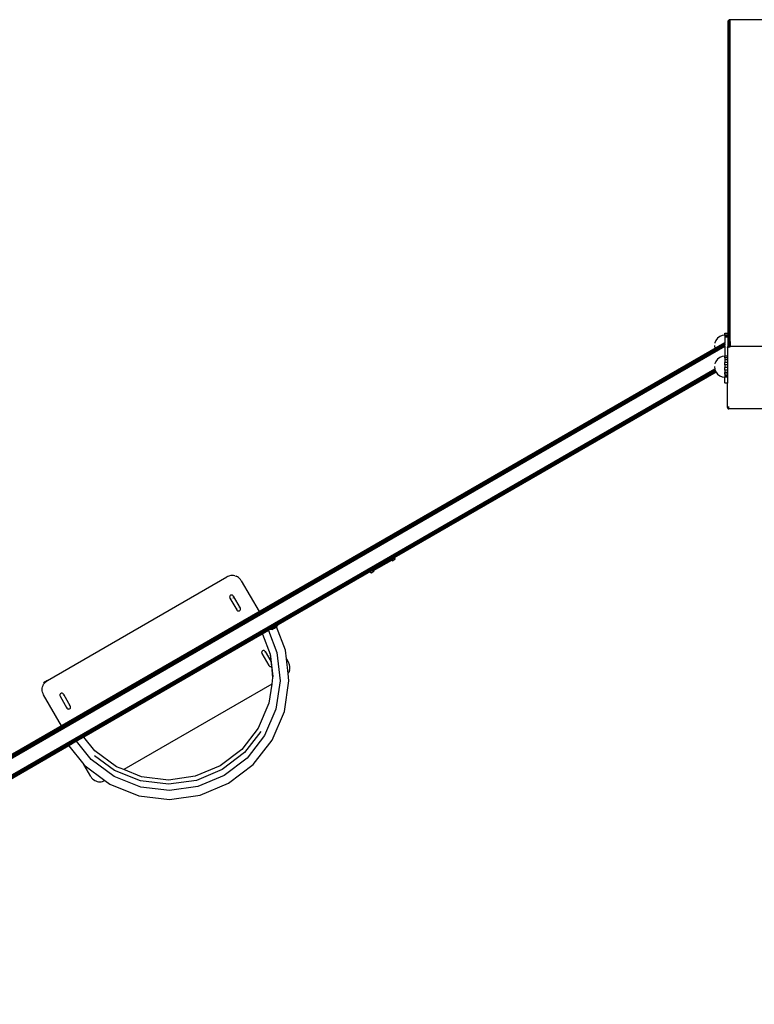
# Model space of a CAD drawing. Units: inches. Extents: x -763 to 442, y -664 to 690.
# Drawn here: x -301 to -161, y 146 to 334 of the extents above; entities that cross this region are included whole.
import ezdxf

# ---------------------------------------------------------------- set-up
doc = ezdxf.new("R2010")
doc.units = ezdxf.units.IN
doc.header["$MEASUREMENT"] = 0

msp = doc.modelspace()

# ---------------------------------------------------------------- linework, layer by layer
for p, q in [((-165.48, 333.51), (-165.5, 333.45)), ((-165.5, 333.45), (-165.5, 333.38)), ((-165.5, 323.79), (-165.5, 333.45)), ((-165.5, 333.38), (-165.5, 323.86)), ((-165.46, 333.57), (-165.48, 333.51)), ((-165.48, 323.73), (-165.48, 333.51)), ((-165.42, 333.63), (-165.46, 333.57)), ((-165.46, 323.67), (-165.46, 333.57)), ((-165.38, 333.68), (-165.42, 333.63)), ((-165.42, 323.62), (-165.42, 333.63)), ((-165.34, 333.72), (-165.38, 333.68)), ((-165.38, 323.57), (-165.38, 333.68)), ((-165.28, 333.75), (-165.34, 333.72)), ((-165.34, 323.52), (-165.34, 333.72)), ((-165.22, 333.78), (-165.28, 333.75)), ((-165.28, 323.49), (-165.28, 333.75)), ((-165.16, 333.79), (-165.22, 333.78)), ((-165.22, 323.46), (-165.22, 333.78)), ((-165.1, 333.8), (-165.16, 333.79)), ((-165.16, 323.45), (-165.16, 333.79)), ((-155.9, 333.8), (-165.1, 333.8)), ((-165.1, 323.44), (-165.1, 333.8)), ((-165.5, 323.79), (-165.5, 323.86)), ((-165.5, 323.86), (-165.5, 274.05)), ((-165.48, 323.73), (-165.5, 323.79)), ((-165.5, 272.43), (-165.5, 323.79)), ((-165.46, 323.67), (-165.48, 323.73)), ((-165.48, 272.43), (-165.48, 323.73)), ((-165.42, 323.62), (-165.46, 323.67)), ((-165.46, 272.43), (-165.46, 323.67)), ((-165.42, 272.43), (-165.42, 323.62)), ((-165.34, 323.52), (-165.38, 323.57)), ((-165.38, 272.43), (-165.38, 323.57)), ((-165.28, 323.49), (-165.34, 323.52)), ((-165.34, 272.43), (-165.34, 323.52)), ((-165.22, 323.46), (-165.28, 323.49)), ((-165.28, 272.43), (-165.28, 323.49)), ((-165.22, 272.43), (-165.22, 323.46)), ((-165.1, 323.44), (-165.16, 323.45)), ((-165.16, 272.43), (-165.16, 323.45)), ((-165.1, 272.43), (-165.1, 323.44)), ((-167.83, 272.65), (-168.03, 272.16)), ((-167.52, 273.06), (-167.83, 272.65)), ((-167.1, 273.38), (-167.52, 273.06)), ((-166.62, 273.58), (-167.1, 273.38)), ((-166.1, 273.65), (-166.62, 273.58)), ((-166.1, 274.05), (-165.5, 274.05)), ((-166.1, 273.71), (-166.1, 274.05)), ((-166.1, 273.71), (-165.5, 273.71)), ((-166.1, 273.71), (-166.1, 273.69)), ((-166.1, 273.69), (-165.5, 273.69)), ((-166.1, 273.69), (-166.1, 273.65)), ((-166.1, 273.65), (-166.1, 273.63)), ((-165.5, 273.63), (-166.1, 273.63)), ((-166.1, 273.59), (-166.1, 273.63)), ((-165.5, 273.59), (-166.1, 273.59)), ((-166.1, 273.59), (-166.1, 273.55)), ((-165.5, 273.55), (-166.1, 273.55)), ((-166.1, 273.55), (-166.1, 273.44)), ((-166.1, 273.44), (-165.5, 273.44)), ((-166.1, 273.44), (-166.1, 273.3)), ((-166.1, 273.3), (-165.5, 273.3)), ((-166.1, 273.3), (-166.1, 272.21)), ((-165.5, 273.71), (-165.5, 274.05)), ((-165.5, 273.69), (-165.5, 273.71)), ((-165.5, 273.63), (-165.5, 273.69)), ((-165.5, 273.59), (-165.5, 273.63)), ((-165.5, 273.55), (-165.5, 273.59)), ((-165.5, 273.44), (-165.5, 273.55)), ((-165.5, 273.3), (-165.5, 273.44)), ((-165.5, 272.43), (-165.5, 273.3)), ((-165.5, 272.43), (-165.5, 272.42)), ((-165.5, 272.43), (-165.5, 272.43)), ((-165.5, 272.43), (-165.48, 272.43)), ((-165.5, 272.42), (-165.5, 272.43)), ((-165.5, 272.41), (-165.5, 272.42)), ((-165.5, 272.42), (-165.5, 272.42)), ((-165.48, 272.42), (-165.5, 272.42)), ((-165.5, 272.41), (-165.5, 272.42)), ((-165.5, 272.39), (-165.5, 272.41)), ((-165.5, 272.41), (-165.5, 272.41)), ((-165.5, 272.41), (-165.5, 272.41)), ((-165.5, 272.41), (-165.5, 272.41)), ((-165.48, 272.41), (-165.5, 272.41)), ((-165.5, 272.41), (-165.48, 272.41)), ((-165.5, 272.39), (-165.5, 272.41)), ((-165.5, 272.41), (-165.5, 272.41)), ((-165.5, 272.37), (-165.5, 272.39)), ((-165.5, 272.39), (-165.5, 272.39)), ((-165.5, 272.39), (-165.48, 272.39)), ((-165.5, 272.37), (-165.5, 272.39)), ((-165.5, 272.34), (-165.5, 272.37)), ((-165.5, 272.37), (-165.5, 272.37)), ((-165.5, 272.37), (-165.48, 272.37)), ((-165.5, 272.34), (-165.5, 272.37)), ((-165.5, 272.34), (-165.5, 272.33)), ((-165.5, 272.34), (-165.5, 272.34)), ((-165.5, 272.34), (-165.48, 272.34)), ((-165.5, 272.33), (-165.5, 272.34)), ((-165.5, 272.33), (-165.5, 272.33)), ((-165.5, 272.33), (-165.48, 272.33)), ((-165.5, 272.29), (-165.5, 272.33)), ((-165.5, 272.29), (-165.5, 272.33)), ((-165.5, 272.27), (-165.5, 272.29)), ((-165.5, 272.29), (-165.5, 272.29)), ((-165.5, 272.29), (-165.48, 272.29)), ((-165.5, 272.27), (-165.5, 272.29)), ((-165.5, 272.22), (-165.5, 272.27)), ((-165.5, 272.27), (-165.5, 272.27)), ((-165.5, 272.27), (-165.48, 272.27)), ((-165.5, 272.22), (-165.5, 272.27)), ((-165.5, 272.2), (-165.5, 272.22)), ((-165.5, 272.22), (-165.5, 272.22)), ((-165.5, 272.22), (-165.48, 272.22)), ((-165.5, 272.2), (-165.5, 272.22)), ((-165.48, 272.43), (-165.46, 272.43)), ((-165.48, 272.42), (-165.48, 272.43)), ((-165.46, 272.42), (-165.48, 272.42)), ((-165.48, 272.41), (-165.48, 272.42)), ((-165.46, 272.41), (-165.48, 272.41)), ((-165.48, 272.41), (-165.46, 272.41)), ((-165.48, 272.39), (-165.48, 272.41)), ((-165.48, 272.41), (-165.48, 272.41)), ((-165.48, 272.39), (-165.46, 272.39)), ((-165.48, 272.37), (-165.48, 272.39)), ((-165.48, 272.37), (-165.46, 272.37)), ((-165.48, 272.34), (-165.48, 272.37)), ((-165.48, 272.34), (-165.46, 272.34)), ((-165.48, 272.33), (-165.48, 272.34)), ((-165.48, 272.33), (-165.46, 272.33)), ((-165.48, 272.29), (-165.48, 272.33)), ((-165.48, 272.29), (-165.46, 272.29)), ((-165.48, 272.27), (-165.48, 272.29)), ((-165.48, 272.27), (-165.46, 272.27)), ((-165.48, 272.22), (-165.48, 272.27)), ((-165.48, 272.22), (-165.46, 272.22)), ((-165.48, 272.2), (-165.48, 272.22)), ((-165.46, 272.43), (-165.42, 272.43)), ((-165.46, 272.42), (-165.46, 272.43)), ((-165.42, 272.42), (-165.46, 272.42)), ((-165.46, 272.41), (-165.46, 272.42)), ((-165.42, 272.41), (-165.46, 272.41)), ((-165.46, 272.41), (-165.42, 272.41)), ((-165.46, 272.39), (-165.46, 272.41)), ((-165.46, 272.41), (-165.46, 272.41)), ((-165.46, 272.39), (-165.42, 272.39)), ((-165.46, 272.37), (-165.46, 272.39)), ((-165.46, 272.37), (-165.42, 272.37)), ((-165.46, 272.34), (-165.46, 272.37)), ((-165.46, 272.34), (-165.42, 272.34)), ((-165.46, 272.33), (-165.46, 272.34)), ((-165.46, 272.33), (-165.42, 272.33)), ((-165.46, 272.29), (-165.46, 272.33)), ((-165.46, 272.29), (-165.42, 272.29)), ((-165.46, 272.27), (-165.46, 272.29)), ((-165.46, 272.27), (-165.42, 272.27)), ((-165.46, 272.22), (-165.46, 272.27)), ((-165.46, 272.2), (-165.46, 272.22)), ((-165.46, 272.22), (-165.42, 272.22)), ((-165.42, 272.42), (-165.42, 272.43)), ((-165.42, 272.41), (-165.42, 272.42)), ((-165.42, 272.39), (-165.42, 272.41)), ((-165.42, 272.41), (-165.42, 272.41)), ((-165.42, 272.37), (-165.42, 272.39)), ((-165.42, 272.34), (-165.42, 272.37)), ((-165.42, 272.33), (-165.42, 272.34)), ((-165.42, 272.29), (-165.42, 272.33)), ((-165.42, 272.27), (-165.42, 272.29)), ((-165.42, 272.22), (-165.42, 272.27)), ((-165.42, 272.2), (-165.42, 272.22)), ((-165.38, 272.43), (-165.34, 272.43)), ((-165.38, 272.42), (-165.38, 272.43)), ((-165.34, 272.42), (-165.38, 272.42)), ((-165.38, 272.41), (-165.38, 272.42)), ((-165.34, 272.41), (-165.38, 272.41)), ((-165.38, 272.41), (-165.34, 272.41)), ((-165.38, 272.39), (-165.38, 272.41)), ((-165.38, 272.41), (-165.38, 272.41)), ((-165.38, 272.39), (-165.34, 272.39)), ((-165.38, 272.37), (-165.38, 272.39)), ((-165.38, 272.37), (-165.34, 272.37)), ((-165.38, 272.34), (-165.38, 272.37)), ((-165.38, 272.34), (-165.34, 272.34)), ((-165.38, 272.33), (-165.38, 272.34)), ((-165.38, 272.33), (-165.34, 272.33)), ((-165.38, 272.29), (-165.38, 272.33)), ((-165.38, 272.29), (-165.34, 272.29)), ((-165.38, 272.27), (-165.38, 272.29)), ((-165.38, 272.27), (-165.34, 272.27)), ((-165.38, 272.22), (-165.38, 272.27)), ((-165.38, 272.22), (-165.34, 272.22)), ((-165.38, 272.2), (-165.38, 272.22)), ((-165.34, 272.43), (-165.28, 272.43)), ((-165.34, 272.42), (-165.34, 272.43)), ((-165.28, 272.42), (-165.34, 272.42)), ((-165.34, 272.41), (-165.34, 272.42)), ((-165.28, 272.41), (-165.34, 272.41)), ((-165.34, 272.41), (-165.28, 272.41)), ((-165.34, 272.39), (-165.34, 272.41)), ((-165.34, 272.41), (-165.34, 272.41)), ((-165.34, 272.39), (-165.28, 272.39)), ((-165.34, 272.37), (-165.34, 272.39)), ((-165.34, 272.37), (-165.28, 272.37)), ((-165.34, 272.34), (-165.34, 272.37)), ((-165.34, 272.34), (-165.28, 272.34)), ((-165.34, 272.33), (-165.34, 272.34)), ((-165.34, 272.33), (-165.28, 272.33)), ((-165.34, 272.29), (-165.34, 272.33)), ((-165.34, 272.29), (-165.28, 272.29)), ((-165.34, 272.27), (-165.34, 272.29)), ((-165.34, 272.27), (-165.28, 272.27)), ((-165.34, 272.22), (-165.34, 272.27)), ((-165.34, 272.22), (-165.28, 272.22)), ((-165.34, 272.2), (-165.34, 272.22)), ((-165.28, 272.43), (-165.22, 272.43)), ((-165.28, 272.42), (-165.28, 272.43)), ((-165.22, 272.42), (-165.28, 272.42)), ((-165.28, 272.41), (-165.28, 272.42)), ((-165.22, 272.41), (-165.28, 272.41)), ((-165.28, 272.41), (-165.22, 272.41)), ((-165.28, 272.39), (-165.28, 272.41)), ((-165.28, 272.41), (-165.28, 272.41)), ((-165.28, 272.39), (-165.22, 272.39)), ((-165.28, 272.37), (-165.28, 272.39)), ((-165.28, 272.37), (-165.22, 272.37)), ((-165.28, 272.34), (-165.28, 272.37)), ((-165.28, 272.34), (-165.22, 272.34)), ((-165.28, 272.33), (-165.28, 272.34)), ((-165.28, 272.33), (-165.22, 272.33)), ((-165.28, 272.29), (-165.28, 272.33)), ((-165.28, 272.29), (-165.22, 272.29)), ((-165.28, 272.27), (-165.28, 272.29)), ((-165.28, 272.27), (-165.22, 272.27)), ((-165.28, 272.22), (-165.28, 272.27)), ((-165.28, 272.22), (-165.22, 272.22)), ((-165.28, 272.2), (-165.28, 272.22)), ((-165.22, 272.42), (-165.22, 272.43)), ((-165.22, 272.41), (-165.22, 272.42)), ((-165.22, 272.39), (-165.22, 272.41)), ((-165.22, 272.41), (-165.22, 272.41)), ((-165.22, 272.37), (-165.22, 272.39)), ((-165.22, 272.34), (-165.22, 272.37)), ((-165.22, 272.33), (-165.22, 272.34)), ((-165.22, 272.29), (-165.22, 272.33)), ((-165.22, 272.27), (-165.22, 272.29)), ((-165.22, 272.22), (-165.22, 272.27)), ((-165.22, 272.2), (-165.22, 272.22)), ((-165.16, 272.43), (-165.1, 272.43)), ((-165.16, 272.42), (-165.16, 272.43)), ((-165.1, 272.42), (-165.16, 272.42)), ((-165.16, 272.41), (-165.16, 272.42)), ((-165.1, 272.41), (-165.16, 272.41)), ((-165.16, 272.41), (-165.1, 272.41)), ((-165.16, 272.39), (-165.16, 272.41)), ((-165.16, 272.41), (-165.16, 272.41)), ((-165.16, 272.39), (-165.1, 272.39)), ((-165.16, 272.37), (-165.16, 272.39)), ((-165.16, 272.37), (-165.1, 272.37)), ((-165.16, 272.34), (-165.16, 272.37)), ((-165.16, 272.34), (-165.1, 272.34)), ((-165.16, 272.33), (-165.16, 272.34)), ((-165.16, 272.33), (-165.1, 272.33)), ((-165.16, 272.29), (-165.16, 272.33)), ((-165.16, 272.29), (-165.1, 272.29)), ((-165.16, 272.27), (-165.16, 272.29)), ((-165.16, 272.27), (-165.1, 272.27)), ((-165.16, 272.22), (-165.16, 272.27)), ((-165.16, 272.22), (-165.1, 272.22)), ((-165.16, 272.2), (-165.16, 272.22)), ((-165.1, 272.42), (-165.1, 272.43)), ((-165.1, 272.42), (-165.1, 272.41)), ((-165.1, 272.41), (-165.1, 272.41)), ((-165.1, 272.41), (-165.1, 272.39)), ((-165.1, 272.39), (-165.1, 272.37)), ((-165.1, 272.37), (-165.1, 272.34)), ((-165.1, 272.34), (-165.1, 272.33)), ((-165.1, 272.33), (-165.1, 272.29)), ((-165.1, 272.29), (-165.1, 272.27)), ((-165.1, 272.27), (-165.1, 272.22)), ((-165.1, 272.22), (-165.1, 272.2)), ((-166.1, 272.21), (-382.16, 147.46)), ((-166.1, 272.18), (-382.14, 147.45)), ((-166.1, 272.14), (-382.1, 147.43)), ((-166.1, 272.08), (-382.05, 147.4)), ((-166.1, 272.01), (-381.99, 147.37)), ((-166.1, 271.93), (-381.92, 147.32)), ((-166.1, 271.84), (-381.84, 147.28)), ((-166.1, 271.73), (-381.75, 147.23)), ((-166.1, 271.63), (-381.66, 147.18)), ((-381.57, 147.12), (-166.1, 271.52)), ((-254.93, 220.93), (-168.02, 271.1)), ((-168.1, 271.65), (-168.03, 271.13)), ((-168.03, 272.16), (-168.04, 272.15)), ((-168.03, 271.13), (-168.02, 271.1)), ((-168.02, 271.1), (-166.1, 272.21)), ((-166.1, 272.18), (-166.1, 272.21)), ((-166.1, 272.21), (-166.1, 272.21)), ((-166.1, 272.18), (-166.1, 272.14)), ((-166.1, 272.08), (-166.1, 272.14)), ((-166.1, 272.01), (-166.1, 272.08)), ((-166.1, 272.01), (-166.1, 271.93)), ((-166.1, 271.93), (-166.1, 271.84)), ((-166.1, 271.84), (-166.1, 271.73)), ((-166.1, 271.63), (-166.1, 271.73)), ((-166.1, 271.52), (-166.1, 271.63)), ((-166.1, 271.52), (-166.1, 269.7)), ((-165.61, 271.27), (-165.6, 271.34)), ((-165.61, 271.27), (-165.61, 269.7)), ((-165.6, 271.34), (-165.57, 271.4)), ((-165.57, 271.4), (-165.56, 271.41)), ((-165.56, 271.41), (-165.52, 271.46)), ((-165.52, 271.46), (-165.5, 271.47)), ((-165.5, 272.2), (-165.5, 272.14)), ((-165.5, 272.2), (-165.5, 272.2)), ((-165.5, 272.2), (-165.48, 272.2)), ((-165.5, 272.14), (-165.5, 272.2)), ((-165.5, 272.14), (-165.5, 272.12)), ((-165.5, 272.14), (-165.5, 272.14)), ((-165.5, 272.14), (-165.48, 272.14)), ((-165.5, 272.12), (-165.5, 272.14)), ((-165.5, 272.12), (-165.5, 272.06)), ((-165.5, 272.12), (-165.5, 272.12)), ((-165.5, 272.12), (-165.48, 272.12)), ((-165.5, 272.06), (-165.5, 272.12)), ((-165.5, 272.06), (-165.5, 272.03)), ((-165.5, 272.06), (-165.5, 272.06)), ((-165.5, 272.06), (-165.48, 272.06)), ((-165.5, 272.03), (-165.5, 272.06)), ((-165.5, 272.03), (-165.5, 271.96)), ((-165.5, 272.03), (-165.5, 272.03)), ((-165.5, 272.03), (-165.48, 272.03)), ((-165.5, 271.96), (-165.5, 272.03)), ((-165.5, 271.96), (-165.5, 271.93)), ((-165.5, 271.96), (-165.5, 271.96)), ((-165.5, 271.96), (-165.48, 271.96)), ((-165.5, 271.93), (-165.5, 271.96)), ((-165.5, 271.93), (-165.5, 271.87)), ((-165.5, 271.93), (-165.5, 271.93)), ((-165.5, 271.93), (-165.48, 271.93)), ((-165.5, 271.87), (-165.5, 271.93)), ((-165.5, 271.87), (-165.5, 271.84)), ((-165.5, 271.87), (-165.5, 271.87)), ((-165.5, 271.87), (-165.48, 271.87)), ((-165.5, 271.84), (-165.5, 271.87)), ((-165.5, 271.84), (-165.5, 271.84)), ((-165.5, 271.84), (-165.48, 271.84)), ((-165.5, 271.77), (-165.5, 271.84)), ((-165.5, 271.84), (-165.5, 271.77)), ((-165.5, 271.74), (-165.5, 271.77)), ((-165.5, 271.77), (-165.5, 271.77)), ((-165.5, 271.77), (-165.48, 271.77)), ((-165.5, 271.74), (-165.5, 271.77)), ((-165.5, 271.74), (-165.5, 271.67)), ((-165.5, 271.74), (-165.5, 271.74)), ((-165.5, 271.74), (-165.48, 271.74)), ((-165.5, 271.67), (-165.5, 271.74)), ((-165.5, 271.67), (-165.5, 271.64)), ((-165.5, 271.67), (-165.5, 271.67)), ((-165.5, 271.67), (-165.48, 271.67)), ((-165.5, 271.64), (-165.5, 271.67)), ((-165.5, 271.64), (-165.5, 271.58)), ((-165.5, 271.64), (-165.5, 271.64)), ((-165.5, 271.64), (-165.48, 271.64)), ((-165.5, 271.58), (-165.5, 271.64)), ((-165.5, 271.58), (-165.5, 271.55)), ((-165.5, 271.58), (-165.5, 271.58)), ((-165.5, 271.58), (-165.48, 271.58)), ((-165.5, 271.55), (-165.5, 271.58)), ((-165.5, 271.55), (-165.5, 271.49)), ((-165.5, 271.55), (-165.5, 271.55)), ((-165.5, 271.55), (-165.48, 271.55)), ((-165.5, 271.49), (-165.5, 271.55)), ((-165.5, 271.49), (-165.5, 271.49)), ((-165.5, 271.49), (-165.5, 271.47)), ((-165.5, 271.49), (-165.48, 271.49)), ((-165.5, 271.48), (-165.48, 271.49)), ((-165.5, 271.48), (-165.5, 271.49)), ((-165.5, 271.47), (-165.5, 271.48)), ((-165.5, 271.46), (-165.5, 271.48)), ((-165.5, 271.47), (-165.5, 271.46)), ((-165.5, 271.46), (-165.5, 271.41)), ((-165.5, 271.46), (-165.5, 271.46)), ((-165.5, 271.46), (-165.48, 271.46)), ((-165.5, 271.41), (-165.5, 271.46)), ((-165.5, 271.41), (-165.5, 271.38)), ((-165.5, 271.41), (-165.5, 271.41)), ((-165.5, 271.41), (-165.48, 271.41)), ((-165.5, 271.38), (-165.5, 271.41)), ((-165.5, 271.38), (-165.5, 271.38)), ((-165.5, 271.38), (-165.48, 271.38)), ((-165.5, 271.34), (-165.5, 271.38)), ((-165.5, 271.34), (-165.5, 271.38)), ((-165.5, 271.34), (-165.5, 271.34)), ((-165.5, 271.34), (-165.48, 271.34)), ((-165.5, 271.34), (-165.5, 271.33)), ((-165.5, 271.33), (-165.5, 271.34)), ((-165.48, 272.2), (-165.46, 272.2)), ((-165.48, 272.14), (-165.48, 272.2)), ((-165.48, 272.14), (-165.46, 272.14)), ((-165.48, 272.12), (-165.48, 272.14)), ((-165.48, 272.12), (-165.46, 272.12)), ((-165.48, 272.06), (-165.48, 272.12)), ((-165.48, 272.06), (-165.46, 272.06)), ((-165.48, 272.03), (-165.48, 272.06)), ((-165.48, 272.03), (-165.46, 272.03)), ((-165.48, 271.96), (-165.48, 272.03)), ((-165.48, 271.96), (-165.46, 271.96)), ((-165.48, 271.93), (-165.48, 271.96)), ((-165.48, 271.93), (-165.46, 271.93)), ((-165.48, 271.87), (-165.48, 271.93)), ((-165.48, 271.87), (-165.46, 271.87)), ((-165.48, 271.84), (-165.48, 271.87)), ((-165.48, 271.84), (-165.46, 271.84)), ((-165.48, 271.77), (-165.48, 271.84)), ((-165.48, 271.77), (-165.46, 271.77)), ((-165.48, 271.74), (-165.48, 271.77)), ((-165.48, 271.74), (-165.46, 271.74)), ((-165.48, 271.67), (-165.48, 271.74)), ((-165.48, 271.67), (-165.46, 271.67)), ((-165.48, 271.64), (-165.48, 271.67)), ((-165.48, 271.64), (-165.46, 271.64)), ((-165.48, 271.58), (-165.48, 271.64)), ((-165.48, 271.58), (-165.46, 271.58)), ((-165.48, 271.55), (-165.48, 271.58)), ((-165.48, 271.55), (-165.46, 271.55)), ((-165.48, 271.49), (-165.48, 271.55)), ((-165.48, 271.49), (-165.47, 271.5)), ((-165.48, 271.49), (-165.48, 271.49)), ((-165.48, 271.46), (-165.48, 271.49)), ((-165.48, 271.49), (-165.46, 271.49)), ((-165.48, 271.46), (-165.46, 271.46)), ((-165.48, 271.41), (-165.48, 271.46)), ((-165.48, 271.41), (-165.46, 271.41)), ((-165.48, 271.38), (-165.48, 271.41)), ((-165.48, 271.34), (-165.48, 271.38)), ((-165.48, 271.38), (-165.46, 271.38)), ((-165.48, 271.34), (-165.48, 271.34)), ((-165.48, 271.34), (-165.47, 271.34)), ((-165.47, 271.5), (-165.46, 271.5)), ((-165.46, 272.2), (-165.42, 272.2)), ((-165.46, 272.14), (-165.46, 272.2)), ((-165.46, 272.14), (-165.42, 272.14)), ((-165.46, 272.12), (-165.46, 272.14)), ((-165.46, 272.12), (-165.42, 272.12)), ((-165.46, 272.06), (-165.46, 272.12)), ((-165.46, 272.06), (-165.42, 272.06)), ((-165.46, 272.03), (-165.46, 272.06)), ((-165.46, 272.03), (-165.42, 272.03)), ((-165.46, 271.96), (-165.46, 272.03)), ((-165.46, 271.96), (-165.42, 271.96)), ((-165.46, 271.93), (-165.46, 271.96)), ((-165.46, 271.93), (-165.42, 271.93)), ((-165.46, 271.87), (-165.46, 271.93)), ((-165.46, 271.87), (-165.42, 271.87)), ((-165.46, 271.84), (-165.46, 271.87)), ((-165.46, 271.84), (-165.42, 271.84)), ((-165.46, 271.77), (-165.46, 271.84)), ((-165.46, 271.77), (-165.42, 271.77)), ((-165.46, 271.74), (-165.46, 271.77)), ((-165.46, 271.74), (-165.42, 271.74)), ((-165.46, 271.67), (-165.46, 271.74)), ((-165.46, 271.67), (-165.42, 271.67)), ((-165.46, 271.64), (-165.46, 271.67)), ((-165.46, 271.64), (-165.42, 271.64)), ((-165.46, 271.58), (-165.46, 271.64)), ((-165.46, 271.58), (-165.42, 271.58)), ((-165.46, 271.55), (-165.46, 271.58)), ((-165.46, 271.5), (-165.46, 271.55)), ((-165.46, 271.55), (-165.42, 271.55)), ((-165.46, 271.5), (-165.42, 271.51)), ((-165.46, 271.49), (-165.46, 271.5)), ((-165.46, 271.46), (-165.46, 271.49)), ((-165.46, 271.49), (-165.42, 271.49)), ((-165.46, 271.41), (-165.46, 271.46)), ((-165.46, 271.46), (-165.42, 271.46)), ((-165.46, 271.38), (-165.46, 271.41)), ((-165.46, 271.41), (-165.44, 271.41)), ((-165.46, 271.34), (-165.46, 271.38)), ((-165.46, 271.38), (-165.42, 271.38)), ((-165.42, 272.14), (-165.42, 272.2)), ((-165.42, 272.12), (-165.42, 272.14)), ((-165.42, 272.06), (-165.42, 272.12)), ((-165.42, 272.03), (-165.42, 272.06)), ((-165.42, 271.96), (-165.42, 272.03)), ((-165.42, 271.93), (-165.42, 271.96)), ((-165.42, 271.87), (-165.42, 271.93)), ((-165.42, 271.84), (-165.42, 271.87)), ((-165.42, 271.77), (-165.42, 271.84)), ((-165.42, 271.74), (-165.42, 271.77)), ((-165.42, 271.67), (-165.42, 271.74)), ((-165.42, 271.64), (-165.42, 271.67)), ((-165.42, 271.58), (-165.42, 271.64)), ((-165.42, 271.55), (-165.42, 271.58)), ((-165.42, 271.51), (-165.42, 271.55)), ((-165.42, 271.51), (-165.4, 271.52)), ((-165.42, 271.49), (-165.42, 271.51)), ((-165.42, 271.46), (-165.42, 271.49)), ((-165.42, 271.42), (-165.42, 271.46)), ((-165.42, 271.38), (-165.42, 271.39)), ((-165.42, 271.34), (-165.42, 271.38)), ((-165.4, 271.52), (-165.38, 271.53)), ((-165.38, 272.2), (-165.34, 272.2)), ((-165.38, 272.14), (-165.38, 272.2)), ((-165.38, 272.14), (-165.34, 272.14)), ((-165.38, 272.12), (-165.38, 272.14)), ((-165.38, 272.12), (-165.34, 272.12)), ((-165.38, 272.06), (-165.38, 272.12)), ((-165.38, 272.06), (-165.34, 272.06)), ((-165.38, 272.03), (-165.38, 272.06)), ((-165.38, 272.03), (-165.34, 272.03)), ((-165.38, 271.96), (-165.38, 272.03)), ((-165.38, 271.96), (-165.34, 271.96)), ((-165.38, 271.93), (-165.38, 271.96)), ((-165.38, 271.93), (-165.34, 271.93)), ((-165.38, 271.87), (-165.38, 271.93)), ((-165.38, 271.87), (-165.34, 271.87)), ((-165.38, 271.84), (-165.38, 271.87)), ((-165.38, 271.84), (-165.34, 271.84)), ((-165.38, 271.77), (-165.38, 271.84)), ((-165.38, 271.77), (-165.34, 271.77)), ((-165.38, 271.74), (-165.38, 271.77)), ((-165.38, 271.74), (-165.34, 271.74)), ((-165.38, 271.67), (-165.38, 271.74)), ((-165.38, 271.67), (-165.34, 271.67)), ((-165.38, 271.64), (-165.38, 271.67)), ((-165.38, 271.64), (-165.34, 271.64)), ((-165.38, 271.58), (-165.38, 271.64)), ((-165.38, 271.58), (-165.34, 271.58)), ((-165.38, 271.55), (-165.38, 271.58)), ((-165.38, 271.55), (-165.34, 271.55)), ((-165.38, 271.53), (-165.38, 271.55)), ((-165.38, 271.53), (-165.33, 271.53)), ((-165.38, 271.49), (-165.38, 271.53)), ((-165.38, 271.49), (-165.33, 271.49)), ((-165.38, 271.46), (-165.38, 271.49)), ((-165.38, 271.46), (-165.34, 271.46)), ((-165.38, 271.41), (-165.38, 271.46)), ((-165.38, 271.41), (-165.34, 271.41)), ((-165.38, 271.38), (-165.38, 271.41)), ((-165.38, 271.38), (-165.36, 271.38)), ((-165.38, 271.35), (-165.38, 271.38)), ((-165.35, 271.38), (-165.33, 271.38)), ((-165.34, 272.2), (-165.28, 272.2)), ((-165.34, 272.14), (-165.34, 272.2)), ((-165.34, 272.14), (-165.28, 272.14)), ((-165.34, 272.12), (-165.34, 272.14)), ((-165.34, 272.12), (-165.28, 272.12)), ((-165.34, 272.06), (-165.34, 272.12)), ((-165.34, 272.06), (-165.28, 272.06)), ((-165.34, 272.03), (-165.34, 272.06)), ((-165.34, 272.03), (-165.28, 272.03)), ((-165.34, 271.96), (-165.34, 272.03)), ((-165.34, 271.96), (-165.28, 271.96)), ((-165.34, 271.93), (-165.34, 271.96)), ((-165.34, 271.93), (-165.28, 271.93)), ((-165.34, 271.87), (-165.34, 271.93)), ((-165.34, 271.87), (-165.28, 271.87)), ((-165.34, 271.84), (-165.34, 271.87)), ((-165.34, 271.84), (-165.28, 271.84)), ((-165.34, 271.77), (-165.34, 271.84)), ((-165.34, 271.77), (-165.28, 271.77)), ((-165.34, 271.74), (-165.34, 271.77)), ((-165.34, 271.74), (-165.28, 271.74)), ((-165.34, 271.67), (-165.34, 271.74)), ((-165.34, 271.67), (-165.28, 271.67)), ((-165.34, 271.64), (-165.34, 271.67)), ((-165.34, 271.64), (-165.28, 271.64)), ((-165.34, 271.58), (-165.34, 271.64)), ((-165.34, 271.58), (-165.28, 271.58)), ((-165.34, 271.55), (-165.34, 271.58)), ((-165.34, 271.55), (-165.28, 271.55)), ((-165.33, 271.53), (-165.34, 271.55)), ((-165.34, 271.46), (-165.33, 271.49)), ((-165.34, 271.46), (-165.22, 271.46)), ((-165.34, 271.41), (-165.34, 271.46)), ((-165.34, 271.41), (-165.22, 271.41)), ((-165.33, 271.38), (-165.34, 271.41)), ((-165.34, 271.35), (-165.33, 271.38)), ((-165.33, 271.53), (-165.28, 271.53)), ((-165.33, 271.49), (-165.33, 271.53)), ((-165.28, 272.2), (-165.22, 272.2)), ((-165.28, 272.14), (-165.28, 272.2)), ((-165.28, 272.14), (-165.22, 272.14)), ((-165.28, 272.12), (-165.28, 272.14)), ((-165.28, 272.12), (-165.22, 272.12)), ((-165.28, 272.06), (-165.28, 272.12)), ((-165.28, 272.06), (-165.22, 272.06)), ((-165.28, 272.03), (-165.28, 272.06)), ((-165.28, 272.03), (-165.22, 272.03)), ((-165.28, 271.96), (-165.28, 272.03)), ((-165.28, 271.96), (-165.22, 271.96)), ((-165.28, 271.93), (-165.28, 271.96)), ((-165.28, 271.93), (-165.22, 271.93)), ((-165.28, 271.87), (-165.28, 271.93)), ((-165.28, 271.87), (-165.22, 271.87)), ((-165.28, 271.84), (-165.28, 271.87)), ((-165.28, 271.84), (-165.22, 271.84)), ((-165.28, 271.77), (-165.28, 271.84)), ((-165.28, 271.77), (-165.22, 271.77)), ((-165.28, 271.74), (-165.28, 271.77)), ((-165.28, 271.74), (-165.22, 271.74)), ((-165.28, 271.67), (-165.28, 271.74)), ((-165.28, 271.67), (-165.22, 271.67)), ((-165.28, 271.64), (-165.28, 271.67)), ((-165.28, 271.64), (-165.22, 271.64)), ((-165.28, 271.58), (-165.28, 271.64)), ((-165.28, 271.58), (-165.22, 271.58)), ((-165.28, 271.55), (-165.28, 271.58)), ((-165.28, 271.55), (-165.22, 271.55)), ((-165.28, 271.53), (-165.28, 271.55)), ((-165.28, 271.53), (-165.22, 271.53)), ((-165.22, 272.14), (-165.22, 272.2)), ((-165.22, 272.12), (-165.22, 272.14)), ((-165.22, 272.06), (-165.22, 272.12)), ((-165.22, 272.03), (-165.22, 272.06)), ((-165.22, 271.96), (-165.22, 272.03)), ((-165.22, 271.93), (-165.22, 271.96)), ((-165.22, 271.87), (-165.22, 271.93)), ((-165.22, 271.84), (-165.22, 271.87)), ((-165.22, 271.77), (-165.22, 271.84)), ((-165.22, 271.74), (-165.22, 271.77)), ((-165.22, 271.67), (-165.22, 271.74)), ((-165.22, 271.64), (-165.22, 271.67)), ((-165.22, 271.58), (-165.22, 271.64)), ((-165.22, 271.55), (-165.22, 271.58)), ((-165.22, 271.53), (-165.22, 271.55)), ((-165.22, 271.53), (-165.16, 271.53)), ((-165.16, 272.2), (-165.1, 272.2)), ((-165.16, 272.14), (-165.16, 272.2)), ((-165.16, 272.14), (-165.1, 272.14)), ((-165.16, 272.12), (-165.16, 272.14)), ((-165.16, 272.12), (-165.1, 272.12)), ((-165.16, 272.06), (-165.16, 272.12)), ((-165.16, 272.06), (-165.1, 272.06)), ((-165.16, 272.03), (-165.16, 272.06)), ((-165.16, 272.03), (-165.1, 272.03)), ((-165.16, 271.96), (-165.16, 272.03)), ((-165.16, 271.96), (-165.1, 271.96)), ((-165.16, 271.93), (-165.16, 271.96)), ((-165.16, 271.93), (-165.1, 271.93)), ((-165.16, 271.87), (-165.16, 271.93)), ((-165.16, 271.87), (-165.1, 271.87)), ((-165.16, 271.84), (-165.16, 271.87)), ((-165.16, 271.84), (-165.1, 271.84)), ((-165.16, 271.77), (-165.16, 271.84)), ((-165.16, 271.77), (-165.1, 271.77)), ((-165.16, 271.74), (-165.16, 271.77)), ((-165.16, 271.74), (-165.1, 271.74)), ((-165.16, 271.67), (-165.16, 271.74)), ((-165.16, 271.67), (-165.1, 271.67)), ((-165.16, 271.64), (-165.16, 271.67)), ((-165.16, 271.64), (-165.1, 271.64)), ((-165.16, 271.58), (-165.16, 271.64)), ((-165.16, 271.58), (-165.1, 271.58)), ((-165.16, 271.55), (-165.16, 271.58)), ((-165.16, 271.55), (-165.1, 271.55)), ((-165.16, 271.53), (-165.16, 271.55)), ((-165.16, 271.53), (-165.1, 271.53)), ((-165.16, 271.46), (-165.1, 271.46)), ((-165.16, 271.41), (-165.1, 271.41)), ((-165.1, 272.2), (-165.1, 272.14)), ((-165.1, 272.14), (-165.1, 272.12)), ((-165.1, 272.12), (-165.1, 272.06)), ((-165.1, 272.06), (-165.1, 272.03)), ((-165.1, 272.03), (-165.1, 271.96)), ((-165.1, 271.96), (-165.1, 271.93)), ((-165.1, 271.93), (-165.1, 271.87)), ((-165.1, 271.87), (-165.1, 271.84)), ((-165.1, 271.84), (-165.1, 271.77)), ((-165.1, 271.77), (-165.1, 271.74)), ((-165.1, 271.74), (-165.1, 271.67)), ((-165.1, 271.67), (-165.1, 271.64)), ((-165.1, 271.64), (-165.1, 271.58)), ((-165.1, 271.58), (-165.1, 271.55)), ((-165.1, 271.53), (-165.1, 271.55)), ((-165.1, 271.53), (-155.9, 271.53)), ((-167.83, 268.65), (-168.03, 268.17)), ((-167.52, 269.07), (-167.83, 268.65)), ((-167.1, 269.39), (-167.52, 269.07)), ((-166.62, 269.59), (-167.1, 269.39)), ((-166.1, 269.65), (-166.62, 269.59)), ((-166.1, 269.7), (-165.61, 269.7)), ((-166.1, 269.7), (-166.1, 269.65)), ((-166.1, 269.35), (-166.1, 269.65)), ((-165.61, 269.35), (-166.1, 269.35)), ((-166.1, 269.35), (-166.1, 268.93)), ((-165.61, 268.93), (-166.1, 268.93)), ((-166.1, 268.93), (-166.1, 268.46)), ((-165.61, 269.7), (-165.61, 269.35)), ((-165.61, 269.35), (-165.61, 268.93)), ((-165.61, 268.93), (-165.61, 268.46)), ((-168.04, 267.17), (-376.92, 146.57)), ((-168.01, 267.08), (-376.86, 146.5)), ((-167.97, 266.99), (-376.81, 146.42)), ((-167.94, 266.91), (-376.75, 146.35)), ((-167.91, 266.84), (-376.71, 146.28)), ((-167.88, 266.77), (-376.69, 146.22)), ((-167.86, 266.71), (-376.66, 146.16)), ((-167.84, 266.67), (-376.64, 146.11)), ((-167.82, 266.64), (-376.63, 146.08)), ((-167.81, 266.62), (-376.62, 146.06)), ((-167.8, 266.61), (-229.17, 231.18)), ((-168.1, 267.65), (-168.04, 267.17)), ((-168.03, 268.17), (-168.04, 268.15)), ((-168.03, 267.17), (-168.04, 267.17)), ((-168.04, 267.17), (-168.03, 267.14)), ((-168.03, 267.14), (-168.01, 267.08)), ((-168.01, 267.08), (-167.97, 266.99)), ((-167.97, 266.99), (-167.94, 266.91)), ((-167.94, 266.91), (-167.91, 266.84)), ((-167.91, 266.84), (-167.88, 266.77)), ((-167.88, 266.77), (-167.86, 266.71)), ((-167.86, 266.71), (-167.84, 266.67)), ((-167.84, 266.67), (-167.83, 266.65)), ((-167.83, 266.65), (-167.82, 266.64)), ((-167.82, 266.64), (-167.81, 266.62)), ((-167.81, 266.62), (-167.8, 266.61)), ((-167.8, 266.61), (-167.52, 266.24)), ((-165.61, 268.46), (-166.1, 268.46)), ((-166.1, 267.96), (-166.1, 268.46)), ((-165.61, 267.96), (-166.1, 267.96)), ((-166.1, 267.96), (-166.1, 267.46)), ((-165.61, 267.46), (-166.1, 267.46)), ((-166.1, 266.97), (-166.1, 267.46)), ((-165.61, 266.97), (-166.1, 266.97)), ((-166.1, 266.97), (-166.1, 266.54)), ((-165.61, 268.46), (-165.61, 267.96)), ((-165.61, 267.96), (-165.61, 267.46)), ((-165.61, 267.46), (-165.61, 266.97)), ((-165.61, 266.97), (-165.61, 266.54)), ((-167.52, 266.24), (-167.1, 265.92)), ((-167.1, 265.92), (-166.62, 265.72)), ((-166.62, 265.72), (-166.1, 265.65)), ((-165.61, 266.54), (-166.1, 266.54)), ((-166.1, 266.18), (-166.1, 266.54)), ((-165.61, 266.18), (-166.1, 266.18)), ((-166.1, 266.18), (-166.1, 265.91)), ((-165.61, 265.91), (-166.1, 265.91)), ((-166.1, 265.91), (-166.1, 265.73)), ((-166.1, 265.73), (-165.61, 265.73)), ((-166.1, 265.65), (-166.1, 265.73)), ((-166.1, 264.56), (-166.1, 265.65)), ((-165.61, 266.54), (-165.61, 266.18)), ((-165.61, 266.18), (-165.61, 265.91)), ((-165.61, 265.91), (-165.61, 265.73)), ((-165.61, 265.73), (-165.61, 264.56)), ((-166.1, 264.56), (-165.61, 264.56)), ((-166.1, 264.53), (-166.1, 264.56)), ((-166.1, 264.53), (-165.61, 264.53)), ((-166.1, 264.53), (-165.61, 264.53)), ((-166.1, 264.53), (-166.1, 264.51)), ((-166.1, 264.53), (-166.1, 264.53)), ((-165.61, 264.51), (-166.1, 264.51)), ((-165.61, 264.56), (-165.61, 264.53)), ((-165.61, 264.53), (-165.61, 264.53)), ((-165.61, 264.53), (-165.61, 264.51)), ((-165.61, 259.85), (-165.61, 264.51)), ((-165.61, 259.85), (-165.6, 259.79)), ((-165.57, 259.73), (-165.6, 259.79)), ((-165.57, 259.73), (-165.56, 259.71)), ((-165.56, 259.71), (-165.52, 259.66)), ((-165.52, 259.66), (-165.47, 259.62)), ((-165.5, 260.01), (-165.5, 259.97)), ((-165.5, 259.97), (-165.5, 260.01)), ((-165.5, 259.97), (-165.48, 259.91)), ((-165.48, 259.91), (-165.48, 260.02)), ((-165.48, 259.91), (-165.46, 259.84)), ((-165.47, 259.62), (-165.4, 259.6)), ((-165.46, 259.84), (-165.46, 260.02)), ((-165.46, 259.84), (-165.42, 259.78)), ((-165.42, 259.94), (-165.42, 260.03)), ((-165.42, 259.87), (-165.42, 259.93)), ((-165.42, 259.78), (-165.42, 259.85)), ((-165.42, 259.78), (-165.39, 259.74)), ((-165.4, 259.6), (-165.33, 259.59)), ((-165.38, 259.98), (-165.38, 260.03)), ((-165.38, 259.91), (-165.38, 259.95)), ((-165.38, 259.74), (-165.38, 259.84)), ((-165.36, 259.71), (-165.34, 259.68)), ((-165.34, 259.73), (-165.34, 260.03)), ((-165.34, 259.68), (-165.34, 259.7)), ((-155.43, 259.59), (-165.33, 259.59)), ((-229.17, 231.18), (-229.69, 230.88)), ((-229.57, 230.67), (-229.05, 230.97)), ((-229.55, 230.64), (-229.03, 230.94)), ((-229.17, 231.18), (-229.05, 230.97)), ((-229.05, 230.97), (-229.03, 230.94)), ((-229.69, 230.88), (-233.2, 228.86)), ((-233.13, 228.75), (-229.63, 230.77)), ((-229.69, 230.88), (-229.63, 230.77)), ((-229.57, 230.67), (-229.63, 230.77)), ((-229.57, 230.67), (-229.55, 230.64)), ((-295.28, 207.81), (-261.07, 227.56)), ((-260.83, 227.67), (-261.07, 227.56)), ((-260.83, 227.67), (-260.59, 227.76)), ((-260.33, 227.81), (-260.59, 227.76)), ((-260.07, 227.83), (-260.33, 227.81)), ((-259.81, 227.81), (-260.07, 227.83)), ((-259.55, 227.76), (-259.81, 227.81)), ((-259.55, 227.76), (-259.3, 227.67)), ((-259.07, 227.56), (-259.3, 227.67)), ((-258.85, 227.41), (-259.07, 227.56)), ((-258.65, 227.24), (-258.85, 227.41)), ((-258.48, 227.04), (-258.65, 227.24)), ((-233.72, 228.56), (-251.29, 218.41)), ((-233.2, 228.86), (-233.72, 228.56)), ((-233.6, 228.34), (-233.72, 228.56)), ((-233.6, 228.34), (-233.08, 228.64)), ((-233.6, 228.34), (-233.58, 228.32)), ((-233.58, 228.32), (-233.06, 228.62)), ((-233.2, 228.86), (-233.13, 228.75)), ((-233.13, 228.75), (-233.08, 228.64)), ((-233.08, 228.64), (-233.06, 228.62)), ((-258.34, 226.83), (-258.48, 227.04)), ((-258.34, 226.83), (-254.93, 220.93)), ((-260.53, 223.81), (-260.55, 223.72)), ((-260.55, 223.72), (-260.53, 223.62)), ((-260.5, 223.9), (-260.53, 223.81)), ((-260.53, 223.62), (-260.5, 223.53)), ((-260.44, 223.98), (-260.5, 223.9)), ((-260.49, 223.52), (-260.5, 223.53)), ((-260.49, 223.52), (-260.44, 223.46)), ((-260.49, 223.52), (-259.18, 221.25)), ((-260.36, 224.04), (-260.44, 223.98)), ((-260.4, 223.42), (-260.36, 223.39)), ((-260.27, 224.08), (-260.36, 224.04)), ((-260.17, 224.09), (-260.27, 224.08)), ((-260.08, 224.08), (-260.17, 224.09)), ((-259.99, 224.04), (-260.08, 224.08)), ((-259.91, 223.98), (-259.99, 224.04)), ((-259.85, 223.9), (-259.91, 223.98)), ((-259.85, 223.9), (-259.85, 223.9)), ((-259.81, 223.81), (-259.85, 223.9)), ((-259.85, 223.9), (-258.53, 221.62)), ((-259.85, 223.53), (-259.81, 223.62)), ((-259.81, 223.77), (-259.81, 223.81)), ((-259.81, 223.62), (-259.81, 223.62)), ((-259.8, 223.71), (-259.8, 223.72)), ((-260.36, 223.39), (-260.35, 223.39)), ((-259.18, 221.62), (-259.21, 221.53)), ((-258.67, 221.75), (-258.68, 221.76)), ((-258.59, 221.69), (-258.67, 221.75)), ((-258.59, 221.69), (-258.59, 221.69)), ((-258.53, 221.62), (-258.57, 221.66)), ((-258.53, 221.62), (-258.53, 221.62)), ((-258.49, 221.53), (-258.53, 221.62)), ((-292.6, 199.18), (-254.93, 220.93)), ((-259.22, 221.44), (-259.23, 221.43)), ((-259.22, 221.38), (-259.21, 221.33)), ((-259.21, 221.53), (-259.21, 221.52)), ((-259.21, 221.33), (-259.18, 221.25)), ((-259.18, 221.25), (-259.18, 221.24)), ((-259.18, 221.24), (-259.12, 221.17)), ((-259.12, 221.17), (-259.04, 221.11)), ((-259.04, 221.11), (-258.95, 221.07)), ((-258.95, 221.07), (-258.85, 221.06)), ((-258.85, 221.06), (-258.76, 221.07)), ((-258.76, 221.07), (-258.67, 221.11)), ((-258.67, 221.11), (-258.59, 221.17)), ((-258.59, 221.17), (-258.53, 221.24)), ((-258.53, 221.24), (-258.49, 221.33)), ((-258.48, 221.43), (-258.49, 221.53)), ((-258.49, 221.33), (-258.48, 221.43)), ((-251.29, 218.41), (-252.76, 217.56)), ((-252.02, 217.75), (-251.63, 218.02)), ((-251.63, 218.02), (-251.61, 218.03)), ((-249.91, 213.57), (-251.63, 218.02)), ((-251.61, 218.03), (-251.29, 218.41)), ((-254.34, 216.65), (-288.37, 197.01)), ((-254.32, 216.66), (-254.34, 216.65)), ((-254.34, 216.65), (-254.31, 216.65)), ((-253.16, 217.33), (-254.32, 216.66)), ((-254.32, 216.66), (-254.31, 216.65)), ((-254.31, 216.65), (-252.84, 212.85)), ((-252.76, 217.56), (-253.16, 217.33)), ((-253.15, 217.33), (-251.54, 213.17)), ((-252.76, 217.56), (-252.48, 217.58)), ((-252.48, 217.58), (-252.02, 217.75)), ((-252.43, 217.51), (-252.02, 217.75)), ((-254.43, 213.24), (-254.44, 213.15)), ((-254.44, 213.15), (-254.43, 213.05)), ((-254.39, 213.33), (-254.43, 213.24)), ((-254.43, 213.05), (-254.39, 212.96)), ((-254.33, 213.41), (-254.39, 213.33)), ((-254.39, 212.95), (-254.39, 212.96)), ((-254.39, 212.95), (-254.37, 212.93)), ((-254.39, 212.95), (-253.08, 210.68)), ((-254.36, 212.91), (-254.33, 212.88)), ((-254.26, 213.47), (-254.33, 213.41)), ((-254.33, 212.88), (-254.26, 212.82)), ((-254.17, 213.51), (-254.26, 213.47)), ((-254.07, 213.52), (-254.17, 213.51)), ((-253.97, 213.51), (-254.07, 213.52)), ((-253.88, 213.47), (-253.97, 213.51)), ((-253.81, 213.41), (-253.88, 213.47)), ((-253.75, 213.33), (-253.81, 213.41)), ((-253.74, 213.33), (-253.75, 213.33)), ((-253.71, 213.24), (-253.74, 213.33)), ((-253.74, 213.33), (-252.69, 211.51)), ((-253.7, 213.15), (-253.7, 213.2)), ((-253.7, 213.14), (-253.7, 213.15)), ((-252.84, 212.85), (-252.84, 212.78)), ((-252.84, 212.78), (-252.69, 211.51)), ((-252.8, 212.87), (-252.31, 208.55)), ((-251.54, 213.17), (-250.94, 207.74)), ((-249.72, 211.9), (-249.91, 213.57)), ((-253.12, 210.86), (-253.11, 210.76)), ((-253.11, 210.76), (-253.09, 210.73)), ((-253.08, 210.7), (-253.08, 210.68)), ((-253.08, 210.68), (-253.07, 210.67)), ((-253.07, 210.67), (-253.01, 210.6)), ((-253.01, 210.6), (-252.94, 210.54)), ((-252.94, 210.54), (-252.85, 210.5)), ((-252.85, 210.5), (-252.75, 210.49)), ((-252.75, 210.49), (-252.65, 210.5)), ((-252.69, 211.51), (-252.58, 210.53)), ((-252.65, 210.5), (-252.58, 210.53)), ((-252.58, 210.53), (-252.34, 208.36)), ((-249.72, 211.9), (-249.34, 211.24)), ((-249.41, 209.13), (-249.72, 211.9)), ((-249.22, 211), (-249.34, 211.24)), ((-249.14, 210.76), (-249.22, 211)), ((-249.09, 210.5), (-249.14, 210.76)), ((-249.07, 210.24), (-249.09, 210.5)), ((-252.31, 208.55), (-252.34, 208.36)), ((-249.41, 209.13), (-249.34, 209.24)), ((-249.25, 207.71), (-249.41, 209.13)), ((-249.34, 209.24), (-249.22, 209.47)), ((-249.14, 209.72), (-249.22, 209.47)), ((-249.14, 209.72), (-249.09, 209.98)), ((-249.09, 209.98), (-249.07, 210.24)), ((-296.26, 206.34), (-296.21, 206.59)), ((-296.21, 206.59), (-296.12, 206.84)), ((-296.12, 206.84), (-296.01, 207.08)), ((-295.28, 207.81), (-296.01, 207.38)), ((-296.01, 207.08), (-295.86, 207.29)), ((-295.86, 207.29), (-295.69, 207.49)), ((-295.69, 207.49), (-295.49, 207.66)), ((-295.49, 207.66), (-295.28, 207.81)), ((-252.53, 207.09), (-280.74, 190.8)), ((-252.53, 207.09), (-253.06, 203.45)), ((-252.34, 208.36), (-252.53, 207.09)), ((-250.94, 207.74), (-251.73, 202.33)), ((-250.11, 201.87), (-249.25, 207.71)), ((-296.28, 206.08), (-296.26, 206.34)), ((-296.26, 205.82), (-296.28, 206.08)), ((-296.21, 205.56), (-296.26, 205.82)), ((-296.12, 205.31), (-296.21, 205.56)), ((-296.01, 205.08), (-296.12, 205.31)), ((-292.6, 199.18), (-296.01, 205.08)), ((-292.93, 205.11), (-292.94, 205.01)), ((-292.94, 205.01), (-292.93, 204.92)), ((-292.89, 205.2), (-292.93, 205.11)), ((-292.93, 204.92), (-292.89, 204.83)), ((-292.83, 205.28), (-292.89, 205.2)), ((-292.89, 204.82), (-292.89, 204.83)), ((-292.89, 204.82), (-292.87, 204.8)), ((-292.89, 204.82), (-291.57, 202.55)), ((-292.85, 204.78), (-292.83, 204.75)), ((-292.75, 205.34), (-292.83, 205.28)), ((-292.83, 204.75), (-292.75, 204.69)), ((-292.66, 205.37), (-292.75, 205.34)), ((-292.57, 205.39), (-292.66, 205.37)), ((-292.47, 205.37), (-292.57, 205.39)), ((-292.38, 205.34), (-292.47, 205.37)), ((-292.3, 205.28), (-292.38, 205.34)), ((-292.24, 205.2), (-292.3, 205.28)), ((-292.24, 205.19), (-292.24, 205.2)), ((-292.21, 205.11), (-292.24, 205.19)), ((-292.24, 205.19), (-290.93, 202.92)), ((-292.19, 205.01), (-292.2, 205.06)), ((-292.19, 205), (-292.19, 205.01)), ((-291.06, 203.05), (-291.15, 203.09)), ((-291.02, 203.02), (-291.06, 203.05)), ((-290.93, 202.92), (-290.98, 202.99)), ((-290.93, 202.92), (-290.92, 202.91)), ((-290.89, 202.82), (-290.92, 202.91)), ((-290.87, 202.73), (-290.89, 202.82)), ((-253.06, 203.45), (-255.09, 198.71)), ((-291.62, 202.73), (-291.61, 202.63)), ((-291.61, 202.63), (-291.59, 202.6)), ((-291.58, 202.57), (-291.57, 202.55)), ((-291.57, 202.55), (-291.57, 202.54)), ((-291.57, 202.54), (-291.51, 202.46)), ((-291.51, 202.46), (-291.43, 202.4)), ((-291.43, 202.4), (-291.34, 202.37)), ((-291.34, 202.37), (-291.25, 202.36)), ((-291.25, 202.36), (-291.15, 202.37)), ((-291.15, 202.37), (-291.06, 202.4)), ((-291.06, 202.4), (-290.98, 202.46)), ((-290.98, 202.46), (-290.92, 202.54)), ((-290.92, 202.54), (-290.89, 202.63)), ((-290.89, 202.63), (-290.87, 202.73)), ((-251.73, 202.33), (-253.88, 197.3)), ((-252.43, 196.45), (-250.11, 201.87)), ((-380.35, 148.52), (-292.6, 199.18)), ((-255.09, 198.71), (-258.25, 194.64)), ((-254.58, 198.07), (-257.69, 194.07)), ((-253.88, 197.3), (-257.23, 192.99)), ((-291.21, 195.36), (-310.58, 184.18)), ((-289.75, 196.21), (-291.21, 195.36)), ((-291.21, 195.36), (-288.35, 191.81)), ((-288.37, 197.01), (-289.75, 196.21)), ((-286.95, 192.73), (-289.75, 196.21)), ((-286.27, 194.4), (-288.37, 197.01)), ((-256.05, 191.79), (-252.43, 196.45)), ((-282.5, 190.64), (-286.3, 193.44)), ((-282.12, 191.34), (-286.27, 194.4)), ((-258.25, 194.64), (-262.35, 191.51)), ((-257.69, 194.07), (-261.95, 190.82)), ((-287.01, 189.49), (-288.35, 191.81)), ((-288.35, 191.81), (-288.11, 191.51)), ((-288.11, 191.51), (-284.33, 188.73)), ((-282.55, 189.49), (-286.95, 192.73)), ((-262.35, 191.51), (-267.1, 189.53)), ((-257.23, 192.99), (-261.58, 189.67)), ((-260.73, 188.21), (-256.05, 191.79)), ((-277.52, 188.67), (-282.5, 190.64)), ((-280.74, 190.8), (-282.12, 191.34)), ((-277.33, 189.44), (-280.74, 190.8)), ((-261.95, 190.82), (-266.89, 188.76)), ((-261.58, 189.67), (-266.62, 187.57)), ((-287.01, 189.49), (-286.86, 189.27)), ((-286.86, 189.27), (-286.69, 189.07)), ((-286.69, 189.07), (-286.49, 188.9)), ((-286.49, 188.9), (-286.28, 188.76)), ((-286.28, 188.76), (-286.04, 188.64)), ((-286.04, 188.64), (-285.79, 188.56)), ((-285.79, 188.56), (-285.54, 188.51)), ((-285.54, 188.51), (-285.28, 188.49)), ((-285.28, 188.49), (-285.02, 188.51)), ((-285.02, 188.51), (-284.76, 188.56)), ((-284.76, 188.56), (-284.51, 188.64)), ((-284.51, 188.64), (-284.33, 188.73)), ((-284.33, 188.73), (-283.36, 188.02)), ((-283.36, 188.02), (-277.88, 185.84)), ((-277.46, 187.47), (-282.55, 189.49)), ((-272.2, 188.03), (-277.52, 188.67)), ((-272.21, 188.82), (-277.33, 189.44)), ((-267.1, 189.53), (-272.21, 188.82)), ((-266.89, 188.76), (-272.2, 188.03)), ((-266.18, 185.94), (-260.73, 188.21)), ((-272.04, 186.82), (-277.46, 187.47)), ((-266.62, 187.57), (-272.04, 186.82)), ((-272.02, 185.13), (-266.18, 185.94)), ((-277.88, 185.84), (-272.02, 185.13))]:
    msp.add_line(p, q)

doc.saveas('drawing.dxf')
